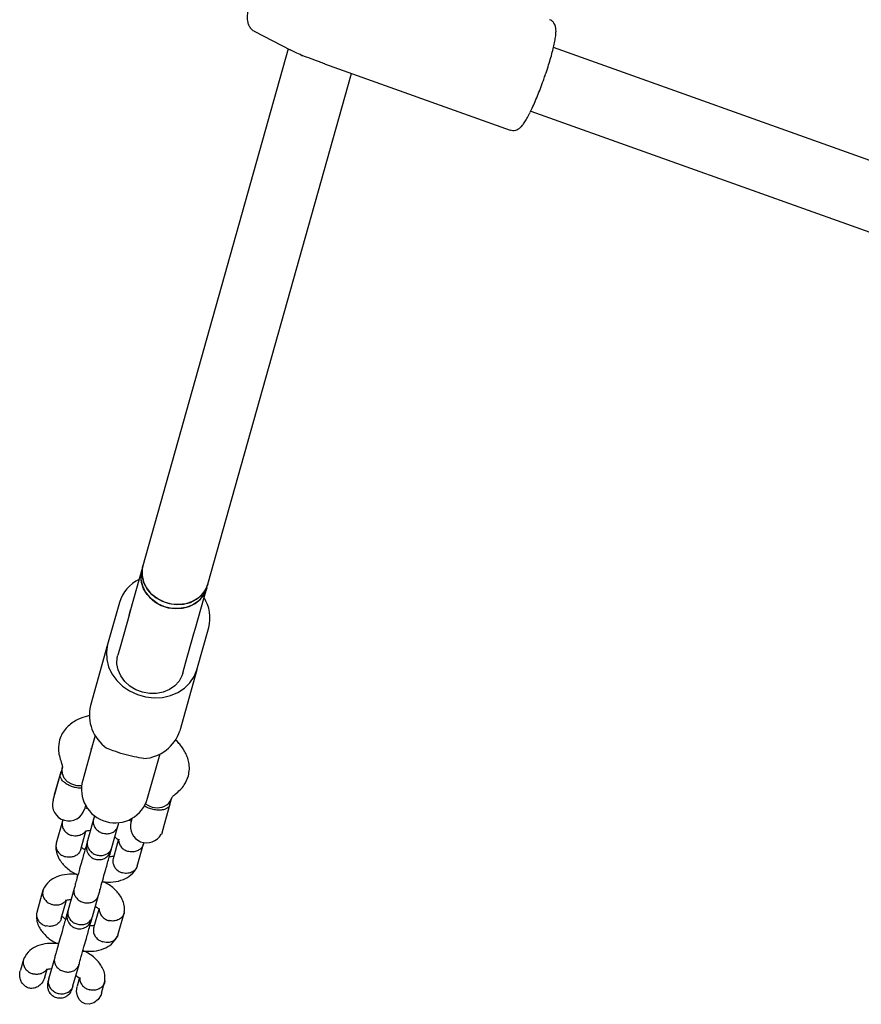
# Model space of a CAD drawing. Units: millimetres. Extents: x 16168 to 24946, y 31059 to 38286.
# Drawn here: x 21626 to 21826, y 32690 to 32923 of the extents above; entities that cross this region are included whole.
import ezdxf

# ---------------------------------------------------------------- set-up
doc = ezdxf.new("R2010")
doc.units = ezdxf.units.MM
doc.header["$LTSCALE"] = 200

msp = doc.modelspace()

# ---------------------------------------------------------------- linework, layer by layer
at = {"color": 7, "linetype": 'Continuous', "lineweight": 25}
for p, q in [((21681.92, 32920.67), (21690.34, 32916.33)), ((21689.88, 32916.56), (21655.39, 32793.91)), ((22003.5, 32827.36), (21752.79, 32916.87)), ((21698.51, 32912.99), (21742.48, 32897.3)), ((21670.8, 32789.58), (21704.86, 32910.72)), ((21747.41, 32901.8), (21998.12, 32812.3)), ((21655.12, 32792.95), (21654.44, 32790.52)), ((21655.39, 32793.91), (21655.12, 32792.95)), ((21654.44, 32790.52), (21652.46, 32783.5)), ((21670.52, 32788.62), (21670.8, 32789.58)), ((21669.84, 32786.19), (21670.52, 32788.62)), ((21649.84, 32785.25), (21647.03, 32775.25)), ((21667.87, 32779.17), (21669.84, 32786.19)), ((21652.46, 32783.5), (21652.11, 32782.22)), ((21652.11, 32782.22), (21652.46, 32783.5)), ((21652.11, 32782.22), (21650.13, 32775.2)), ((21665.53, 32770.87), (21667.51, 32777.89)), ((21667.51, 32777.89), (21667.87, 32779.17)), ((21667.51, 32777.89), (21667.87, 32779.17)), ((21668.21, 32769.3), (21671.02, 32779.29)), ((21647.03, 32775.25), (21642.96, 32760.78)), ((21650.13, 32775.2), (21649.45, 32772.77)), ((21664.85, 32768.44), (21665.53, 32770.87)), ((21668.21, 32769.3), (21664.14, 32754.82)), ((21644.08, 32753.68), (21643.46, 32751.49)), ((21643.46, 32751.49), (21641.11, 32743.13)), ((21643.07, 32750.59), (21643.04, 32750.49)), ((21658.87, 32747.16), (21659.48, 32749.35)), ((21635.91, 32745.08), (21634.76, 32740.97)), ((21636.29, 32746.18), (21635.77, 32744.32)), ((21636, 32745.13), (21635.91, 32745.08)), ((21656.52, 32738.8), (21658.87, 32747.16)), ((21634.09, 32738.34), (21635.77, 32744.32)), ((21634.76, 32740.97), (21634.37, 32739.6)), ((21634.37, 32739.6), (21634.42, 32739.52)), ((21661.81, 32737.44), (21662.22, 32738.89)), ((21641.78, 32737.15), (21641.53, 32736.25)), ((21641.61, 32736.53), (21642.29, 32736.34)), ((21661.81, 32737.44), (21660.46, 32732.62)), ((21636.3, 32733.39), (21634.83, 32728.15)), ((21643.69, 32733.82), (21642.25, 32728.72)), ((21651.97, 32733.61), (21652.65, 32733.42)), ((21652.57, 32733.14), (21652.83, 32734.04)), ((21640.64, 32726.67), (21641.88, 32731.04)), ((21648.03, 32727.09), (21649.47, 32732.2)), ((21660.46, 32732.62), (21659.78, 32730.22)), ((21649.62, 32729.07), (21648.32, 32724.45)), ((21659.71, 32730.29), (21659.78, 32730.22)), ((21654.07, 32722.74), (21655.54, 32727.98)), ((21631.69, 32716.98), (21630.22, 32711.75)), ((21639.08, 32717.42), (21637.64, 32712.32)), ((21636.03, 32710.26), (21637.26, 32714.65)), ((21643.42, 32710.69), (21644.85, 32715.8)), ((21645.01, 32712.67), (21643.71, 32708.05)), ((21649.46, 32706.34), (21650.93, 32711.57)), ((21627.08, 32700.57), (21626.36, 32698.02)), ((21634.46, 32701.02), (21633.03, 32695.91)), ((21632.13, 32696.4), (21632.65, 32698.24)), ((21638.8, 32694.29), (21640.24, 32699.39)), ((21640.39, 32696.26), (21639.82, 32694.23)), ((21645.6, 32692.61), (21646.31, 32695.16))]:
    msp.add_line(p, q, dxfattribs=at)
at = {"color": 7, "linetype": 'Continuous', "lineweight": 25, "flags": 128}
for points in [[(21670.52, 32788.62), (21670.28, 32787.91), (21669.52, 32786.6), (21668.46, 32785.49), (21667.13, 32784.63), (21665.59, 32784.05), (21663.93, 32783.79), (21662.22, 32783.85), (21660.53, 32784.24), (21658.96, 32784.94), (21657.56, 32785.91), (21656.41, 32787.1), (21655.56, 32788.47), (21655.05, 32789.95), (21654.9, 32791.46), (21655.12, 32792.95), (21655.12, 32792.95)], [(21655.12, 32792.95), (21654.96, 32792.21), (21654.93, 32790.71), (21655.26, 32789.2), (21655.94, 32787.77), (21656.95, 32786.48), (21658.23, 32785.39), (21659.73, 32784.55), (21661.37, 32784.01), (21663.08, 32783.78), (21664.77, 32783.88), (21666.38, 32784.3), (21667.82, 32785.02), (21669.03, 32786.02), (21669.94, 32787.23), (21670.52, 32788.62)], [(21670.8, 32789.58), (21670.43, 32788.62), (21669.62, 32787.34), (21668.5, 32786.27), (21667.13, 32785.46), (21665.56, 32784.94), (21663.89, 32784.74), (21662.17, 32784.87), (21660.5, 32785.32), (21658.95, 32786.07), (21657.6, 32787.08), (21656.5, 32788.31), (21655.71, 32789.71), (21655.26, 32791.2), (21655.18, 32792.71), (21655.39, 32793.91)], [(21655.39, 32793.91), (21655.24, 32793.18), (21655.2, 32791.67), (21655.53, 32790.17), (21656.21, 32788.74), (21657.22, 32787.45), (21658.5, 32786.36), (21660, 32785.52), (21661.64, 32784.98), (21663.35, 32784.75), (21665.05, 32784.84), (21666.65, 32785.27), (21668.09, 32785.99), (21669.3, 32786.98), (21670.21, 32788.2), (21670.8, 32789.58)], [(21647.03, 32775.25), (21646.74, 32773.52), (21646.81, 32771.74), (21647.26, 32769.98), (21648.06, 32768.3), (21649.18, 32766.76), (21650.59, 32765.4), (21652.24, 32764.28), (21654.08, 32763.42), (21656.03, 32762.88), (21658.04, 32762.65), (21660.03, 32762.74), (21661.94, 32763.17), (21663.71, 32763.9), (21665.27, 32764.92), (21666.56, 32766.19), (21667.55, 32767.66), (21668.21, 32769.3)], [(21664.85, 32768.44), (21664.66, 32767.87), (21663.96, 32766.58), (21662.95, 32765.46), (21661.69, 32764.58), (21660.22, 32763.96), (21658.61, 32763.64), (21656.94, 32763.64), (21655.28, 32763.94), (21653.7, 32764.55), (21652.27, 32765.43), (21651.07, 32766.53), (21650.13, 32767.82), (21649.52, 32769.24), (21649.24, 32770.72), (21649.32, 32772.19), (21649.45, 32772.77)], [(21640.86, 32741.79), (21639.7, 32741.79), (21638.54, 32742.12), (21637.52, 32742.74), (21636.74, 32743.6), (21636.29, 32744.61), (21636.2, 32745.67), (21636.25, 32746.01)], [(21645.54, 32692.56), (21645.47, 32692.21), (21644.78, 32691.06), (21643.76, 32690.25), (21642.66, 32689.94), (21641.69, 32690.05), (21640.9, 32690.45), (21640.28, 32691.08), (21639.85, 32691.93), (21639.66, 32692.99), (21639.81, 32694.18), (21639.81, 32694.18)]]:
    msp.add_lwpolyline(points, dxfattribs=at)
at = {"color": 7, "linetype": 'Continuous', "lineweight": 25}
for centre, radius, start, end in [((21693.49, 32915.88), 1, 243.5137, 251.524), ((21658.41, 32782.68), 8.95, 115.9362, 163.3229), ((21662.3, 32781.56), 9, 345.4296, 32.4854), ((21652.25, 32758.56), 9.56, 166.5428, 235.0866), ((21655.05, 32757.77), 9.56, 273.5005, 342.0443), ((21648.81, 32740.97), 8, 164.2935, 344.2935), ((21637.81, 32737.3), 3.87, 164.2935, 344.2935), ((21659.22, 32739.78), 3.13, 293.8871, 340.1537), ((21658.75, 32740.86), 4.31, 230.9205, 293.8156), ((21656.29, 32732.1), 3.87, 164.2935, 332.1227)]:
    msp.add_arc(centre, radius, start, end, dxfattribs=at)
for points, knots in [([(21690.13, 32943.7), (21690.02, 32943.73), (21689.63, 32943.86), (21688.95, 32943.78), (21688.19, 32943.56), (21687.57, 32943.2), (21687.06, 32942.77), (21686.59, 32942.24), (21686.09, 32941.53), (21685.52, 32940.56), (21684.89, 32939.32), (21684.24, 32937.91), (21683.58, 32936.34), (21682.94, 32934.69), (21682.32, 32933), (21681.76, 32931.32), (21681.25, 32929.69), (21680.82, 32928.14), (21680.48, 32926.72), (21680.23, 32925.41), (21680.12, 32924.41), (21680.12, 32923.57), (21680.22, 32922.85), (21680.48, 32922.09), (21680.97, 32921.38), (21681.47, 32920.88), (21681.84, 32920.74), (21681.92, 32920.7)], [0, 0, 0, 0, 0.010145, 0.038122, 0.063729, 0.088871, 0.115543, 0.147313, 0.192211, 0.248794, 0.301276, 0.356352, 0.409632, 0.462151, 0.514363, 0.566528, 0.618811, 0.671452, 0.72486, 0.779914, 0.839229, 0.87579, 0.90693, 0.934703, 0.962992, 0.99205, 1, 1, 1, 1]), ([(21750.8, 32910.17), (21750.88, 32910.41), (21751.18, 32911.27), (21751.65, 32912.73), (21752.18, 32914.51), (21752.63, 32916.17), (21752.99, 32917.69), (21753.25, 32919.05), (21753.4, 32920.25), (21753.41, 32921.16), (21753.27, 32921.96), (21752.95, 32922.63), (21752.48, 32923.18), (21752.04, 32923.36), (21751.84, 32923.45)], [0, 0, 0, 0, 0.038853, 0.141733, 0.244809, 0.348316, 0.452639, 0.558541, 0.667887, 0.786959, 0.859872, 0.90977, 0.959393, 1, 1, 1, 1]), ([(21693.05, 32914.99), (21692.54, 32915.24), (21691.59, 32915.7), (21690.74, 32916.13), (21690.34, 32916.33)], [0, 0, 0, 0, 0.528368, 1, 1, 1, 1]), ([(21698.52, 32913), (21698.11, 32913.14), (21697.17, 32913.49), (21695.32, 32914.22), (21693.88, 32914.7), (21693.17, 32914.94)], [0, 0, 0, 0, 0.270304, 0.635321, 1, 1, 1, 1]), ([(21747.28, 32901.52), (21747.37, 32901.72), (21747.7, 32902.39), (21748.28, 32903.65), (21749, 32905.35), (21749.71, 32907.15), (21750.32, 32908.77), (21750.66, 32909.79), (21750.8, 32910.17)], [0, 0, 0, 0, 0.086872, 0.2870773, 0.4851741, 0.6819458, 0.8780901, 1, 1, 1, 1]), ([(21742.5, 32897.32), (21742.71, 32897.26), (21743.16, 32897.11), (21743.85, 32897.23), (21744.42, 32897.48), (21744.89, 32897.83), (21745.36, 32898.31), (21745.87, 32898.99), (21746.47, 32899.97), (21746.93, 32900.84), (21747.19, 32901.34), (21747.22, 32901.41)], [0, 0, 0, 0, 0.071905, 0.15449, 0.235014, 0.324172, 0.437471, 0.609076, 0.795544, 0.972865, 1, 1, 1, 1]), ([(21642.8, 32758.41), (21642.43, 32758.33), (21641.23, 32758.08), (21639.19, 32757.2), (21637.37, 32755.78), (21636.18, 32754.17), (21635.82, 32753.19), (21635.63, 32752.68)], [0, 0, 0, 0, 0.107526, 0.347472, 0.649617, 0.820443, 1, 1, 1, 1]), ([(21635.63, 32752.68), (21635.47, 32751.91), (21635.12, 32750.16), (21635.7, 32748.36), (21636.02, 32747.35)], [0, 0, 0, 0, 0.4421243, 1, 1, 1, 1]), ([(21666.17, 32744.09), (21666.28, 32744.64), (21666.49, 32745.68), (21666.34, 32747.22), (21665.97, 32748.55), (21665.44, 32749.72), (21664.82, 32750.73), (21664.13, 32751.62), (21663.56, 32752.28), (21663.16, 32752.63), (21663.05, 32752.73)], [0, 0, 0, 0, 0.181345, 0.34637, 0.491177, 0.613531, 0.740301, 0.8473, 0.958499, 1, 1, 1, 1]), ([(21655.63, 32748.23), (21654.88, 32748.35), (21653.38, 32748.59), (21650.79, 32749.22), (21648.51, 32750.01), (21647.3, 32750.51), (21646.78, 32750.72)], [0, 0, 0, 0, 0.266006, 0.531719, 0.802227, 1, 1, 1, 1]), ([(21636.03, 32747.33), (21636.14, 32747.03), (21636.33, 32746.5), (21636.28, 32746.19), (21636.26, 32746.05)], [0, 0, 0, 0, 0.564521, 1, 1, 1, 1]), ([(21640.97, 32741.22), (21640.87, 32741.21), (21640.43, 32741.15), (21639.69, 32741.26), (21638.75, 32741.48), (21637.87, 32741.82), (21636.95, 32742.37), (21636.25, 32743), (21635.81, 32743.67), (21635.73, 32744.1), (21635.76, 32744.28), (21635.77, 32744.32), (21635.77, 32744.32)], [0, 0, 0, 0, 0.041817, 0.186828, 0.238315, 0.366648, 0.494768, 0.628343, 0.778106, 0.952268, 0.99862, 1, 1, 1, 1]), ([(21663.06, 32739.75), (21663.86, 32740.44), (21665.3, 32741.68), (21665.9, 32743.35), (21666.17, 32744.09)], [0, 0, 0, 0, 0.557876, 1, 1, 1, 1]), ([(21662.18, 32738.76), (21662.23, 32738.89), (21662.36, 32739.18), (21662.79, 32739.53), (21663.04, 32739.73)], [0, 0, 0, 0, 0.435479, 1, 1, 1, 1]), ([(21661.48, 32736.73), (21661.39, 32736.63), (21661.17, 32736.39), (21660.6, 32736.17), (21659.91, 32736.03), (21659.23, 32735.96), (21658.13, 32736.05), (21656.97, 32736.36), (21656.08, 32736.74), (21655.75, 32737.01), (21655.69, 32737.06)], [0, 0, 0, 0, 0.135997, 0.335742, 0.354417, 0.503199, 0.646413, 0.794656, 0.961692, 1, 1, 1, 1]), ([(21636.42, 32733.67), (21636.39, 32733.6), (21636.29, 32733.4), (21636.22, 32733.04), (21636.19, 32732.45), (21636.38, 32731.7), (21636.91, 32730.9), (21637.64, 32730.32), (21638.2, 32730.07), (21638.45, 32729.99), (21638.46, 32729.99)], [0, 0, 0, 0, 0.053234, 0.151087, 0.24894, 0.446777, 0.644637, 0.842571, 0.992095, 1, 1, 1, 1]), ([(21643.68, 32733.78), (21643.68, 32733.77), (21643.6, 32733.49), (21643.56, 32732.89), (21643.85, 32732.03), (21644.44, 32731.27), (21645.14, 32730.8), (21645.76, 32730.55), (21646.24, 32730.43), (21646.91, 32730.37), (21647.73, 32730.47), (21648.59, 32730.87), (21649.17, 32731.46), (21649.39, 32731.93), (21649.45, 32732.15), (21649.45, 32732.16)], [0, 0, 0, 0, 0.004286, 0.111621, 0.218955, 0.326276, 0.433577, 0.48664, 0.539698, 0.592756, 0.700028, 0.807313, 0.914638, 0.995714, 1, 1, 1, 1]), ([(21643.93, 32734.67), (21643.92, 32734.63), (21643.8, 32734.2), (21643.71, 32733.89), (21643.63, 32733.61)], [0, 0, 0, 0, 0.071273, 1, 1, 1, 1]), ([(21641.81, 32731.1), (21641.78, 32731.05), (21641.61, 32730.74), (21641.11, 32730.28), (21640.24, 32729.89), (21639.33, 32729.81), (21638.73, 32729.91), (21638.48, 32729.99), (21638.46, 32729.99)], [0, 0, 0, 0, 0.052773, 0.302243, 0.55177, 0.801418, 0.99003, 1, 1, 1, 1]), ([(21641.81, 32731.05), (21641.81, 32731.05), (21641.82, 32731.03), (21641.94, 32731.07), (21642.3, 32731.14), (21642.66, 32731.21), (21642.93, 32731.21), (21642.96, 32731.21)], [0, 0, 0, 0, 0.1518265, 0.4208357, 0.6898053, 0.9690092, 1, 1, 1, 1]), ([(21649.41, 32731.98), (21649.49, 32732.27), (21649.57, 32732.59), (21649.7, 32733.04), (21649.71, 32733.08)], [0, 0, 0, 0, 0.9012579, 1, 1, 1, 1]), ([(21642.27, 32728.78), (21642.22, 32728.6), (21642.12, 32728.25), (21642.09, 32728.13), (21642.07, 32728.07)], [0, 0, 0, 0, 0.50005, 1, 1, 1, 1]), ([(21642.25, 32728.72), (21642.25, 32728.71), (21642.17, 32728.41), (21642.13, 32727.79), (21642.4, 32726.89), (21642.99, 32726.11), (21643.68, 32725.63), (21644.3, 32725.38), (21644.79, 32725.26), (21645.45, 32725.2), (21646.28, 32725.32), (21647.15, 32725.75), (21647.73, 32726.37), (21647.96, 32726.86), (21648.03, 32727.08), (21648.03, 32727.09)], [0, 0, 0, 0, 0.004287, 0.111621, 0.218955, 0.326276, 0.433577, 0.48664, 0.539698, 0.592756, 0.700028, 0.807313, 0.914638, 0.995713, 1, 1, 1, 1]), ([(21648.73, 32729.59), (21648.75, 32729.58), (21648.92, 32729.47), (21649.11, 32729.3), (21649.31, 32729.13), (21649.42, 32729.04), (21649.51, 32728.98), (21649.57, 32728.98), (21649.64, 32729.05), (21649.65, 32729.07), (21649.66, 32729.08)], [0, 0, 0, 0, 0.013193, 0.153424, 0.231021, 0.337566, 0.470592, 0.626157, 0.800119, 1, 1, 1, 1]), ([(21649.66, 32729.07), (21649.66, 32729.06), (21649.6, 32728.76), (21649.71, 32728.15), (21650.12, 32727.32), (21650.84, 32726.65), (21651.49, 32726.33), (21651.86, 32726.22), (21651.91, 32726.21), (21651.93, 32726.2)], [0, 0, 0, 0, 0.009248, 0.247002, 0.484776, 0.722617, 0.960538, 0.990499, 1, 1, 1, 1]), ([(21634.79, 32727.94), (21634.75, 32727.41), (21634.7, 32726.43), (21635.29, 32724.62), (21636.68, 32722.74), (21638.37, 32721.34), (21639.67, 32720.8), (21639.99, 32720.66)], [0, 0, 0, 0, 0.19082, 0.354646, 0.618665, 0.905523, 1, 1, 1, 1]), ([(21634.85, 32728.18), (21634.82, 32728.08), (21634.76, 32727.83), (21634.75, 32727.28), (21634.93, 32726.55), (21635.47, 32725.77), (21636.2, 32725.22), (21636.77, 32725), (21637.03, 32724.93), (21637.04, 32724.92)], [0, 0, 0, 0, 0.079658, 0.185744, 0.400228, 0.614736, 0.829324, 0.991429, 1, 1, 1, 1]), ([(21640.64, 32726.67), (21640.61, 32726.57), (21640.53, 32726.32), (21640.26, 32725.85), (21639.72, 32725.3), (21638.84, 32724.89), (21637.92, 32724.77), (21637.31, 32724.85), (21637.05, 32724.92), (21637.04, 32724.92)], [0, 0, 0, 0, 0.07967, 0.18574, 0.400191, 0.61469, 0.829294, 0.99143, 1, 1, 1, 1]), ([(21642.01, 32727.84), (21641.88, 32727.41), (21641.66, 32726.6), (21641.24, 32725.1), (21640.77, 32723.44), (21640.2, 32721.4), (21639.67, 32719.53), (21639.27, 32718.09), (21639.1, 32717.51), (21639.02, 32717.2)], [0, 0, 0, 0, 0.144887, 0.269029, 0.393205, 0.556314, 0.758149, 0.874157, 1, 1, 1, 1]), ([(21641.64, 32726.54), (21641.63, 32726.55), (21641.46, 32726.65), (21641.26, 32726.82), (21641.06, 32726.99), (21640.95, 32727.09), (21640.86, 32727.15), (21640.8, 32727.15), (21640.74, 32727.08), (21640.72, 32727.06), (21640.72, 32727.05)], [0, 0, 0, 0, 0.013195, 0.153426, 0.231023, 0.337568, 0.470593, 0.626157, 0.800118, 1, 1, 1, 1]), ([(21642.07, 32728.07), (21642.01, 32727.75), (21641.9, 32727.16), (21642.07, 32726.32), (21642.37, 32725.68), (21642.79, 32725.12), (21643.28, 32724.72), (21643.84, 32724.43), (21644.47, 32724.25), (21645.17, 32724.22), (21645.94, 32724.38), (21646.67, 32724.74), (21647.43, 32725.41), (21647.7, 32726.09), (21647.85, 32726.45)], [0, 0, 0, 0, 0.10173, 0.190558, 0.265054, 0.325831, 0.412468, 0.465993, 0.525102, 0.619607, 0.68772, 0.773402, 0.878172, 1, 1, 1, 1]), ([(21647.85, 32726.45), (21647.86, 32726.51), (21647.9, 32726.62), (21648, 32726.98), (21648.05, 32727.16)], [0, 0, 0, 0, 0.49995, 1, 1, 1, 1]), ([(21655.56, 32728.29), (21655.56, 32728.17), (21655.55, 32727.91), (21655.33, 32727.4), (21654.88, 32726.8), (21654.07, 32726.29), (21653.1, 32726.05), (21652.38, 32726.1), (21651.99, 32726.19), (21651.94, 32726.2), (21651.93, 32726.2)], [0, 0, 0, 0, 0.07786, 0.17571, 0.373542, 0.571383, 0.769295, 0.967206, 0.992095, 1, 1, 1, 1]), ([(21644.79, 32715.58), (21644.88, 32715.88), (21645.04, 32716.47), (21645.45, 32717.91), (21645.97, 32719.77), (21646.54, 32721.81), (21647.01, 32723.47), (21647.43, 32724.97), (21647.66, 32725.78), (21647.78, 32726.22)], [0, 0, 0, 0, 0.125843, 0.241851, 0.443686, 0.606795, 0.730971, 0.855113, 1, 1, 1, 1]), ([(21648.57, 32725.07), (21648.56, 32725.08), (21648.55, 32725.09), (21648.43, 32725.06), (21648.07, 32724.98), (21647.71, 32724.92), (21647.44, 32724.91), (21647.42, 32724.91)], [0, 0, 0, 0, 0.151827, 0.420836, 0.689806, 0.969011, 1, 1, 1, 1]), ([(21648.34, 32724.5), (21648.31, 32724.4), (21648.25, 32724.15), (21648.24, 32723.6), (21648.42, 32722.86), (21648.95, 32722.04), (21649.68, 32721.47), (21650.23, 32721.22), (21650.49, 32721.14), (21650.5, 32721.14)], [0, 0, 0, 0, 0.07967, 0.18574, 0.400191, 0.61469, 0.829294, 0.99143, 1, 1, 1, 1]), ([(21645.75, 32718.98), (21646.63, 32718.94), (21648.38, 32718.86), (21650.72, 32719.42), (21652.88, 32720.64), (21653.59, 32721.85), (21654, 32722.54)], [0, 0, 0, 0, 0.249299, 0.495684, 0.715408, 1, 1, 1, 1]), ([(21654.07, 32722.77), (21654.04, 32722.67), (21653.97, 32722.43), (21653.69, 32721.96), (21653.15, 32721.43), (21652.28, 32721.04), (21651.37, 32720.96), (21650.77, 32721.06), (21650.52, 32721.13), (21650.5, 32721.14)], [0, 0, 0, 0, 0.079658, 0.185744, 0.400228, 0.614736, 0.829324, 0.991429, 1, 1, 1, 1]), ([(21639.81, 32720.74), (21638.99, 32720.78), (21637.31, 32720.86), (21635.04, 32720.3), (21632.88, 32719.09), (21632.17, 32717.87), (21631.76, 32717.18)], [0, 0, 0, 0, 0.234376, 0.485659, 0.70975, 1, 1, 1, 1]), ([(21631.81, 32717.27), (21631.78, 32717.2), (21631.68, 32717), (21631.61, 32716.63), (21631.58, 32716.05), (21631.77, 32715.3), (21632.3, 32714.49), (21633.02, 32713.91), (21633.58, 32713.67), (21633.84, 32713.59), (21633.85, 32713.59)], [0, 0, 0, 0, 0.053234, 0.151087, 0.24894, 0.446777, 0.644637, 0.842571, 0.992095, 1, 1, 1, 1]), ([(21639.07, 32717.38), (21639.06, 32717.37), (21638.98, 32717.09), (21638.95, 32716.49), (21639.24, 32715.63), (21639.83, 32714.87), (21640.52, 32714.4), (21641.14, 32714.15), (21641.63, 32714.03), (21642.29, 32713.97), (21643.12, 32714.07), (21643.98, 32714.47), (21644.56, 32715.06), (21644.78, 32715.53), (21644.84, 32715.75), (21644.84, 32715.76)], [0, 0, 0, 0, 0.004286, 0.111621, 0.218955, 0.326276, 0.433577, 0.48664, 0.539698, 0.592756, 0.700028, 0.807313, 0.914638, 0.995714, 1, 1, 1, 1]), ([(21650.97, 32711.78), (21651.01, 32712.31), (21651.06, 32713.3), (21650.47, 32715.1), (21649.07, 32716.98), (21647.44, 32718.35), (21646.21, 32718.87), (21645.95, 32718.98)], [0, 0, 0, 0, 0.194352, 0.361209, 0.630115, 0.922283, 1, 1, 1, 1]), ([(21637.19, 32714.7), (21637.16, 32714.64), (21637, 32714.33), (21636.49, 32713.88), (21635.63, 32713.49), (21634.72, 32713.4), (21634.12, 32713.51), (21633.86, 32713.58), (21633.85, 32713.59)], [0, 0, 0, 0, 0.052773, 0.302243, 0.55177, 0.801418, 0.99003, 1, 1, 1, 1]), ([(21637.19, 32714.65), (21637.2, 32714.64), (21637.21, 32714.63), (21637.33, 32714.66), (21637.69, 32714.74), (21638.05, 32714.81), (21638.32, 32714.81), (21638.34, 32714.81)], [0, 0, 0, 0, 0.151827, 0.420836, 0.689805, 0.969009, 1, 1, 1, 1]), ([(21637.66, 32712.38), (21637.61, 32712.2), (21637.51, 32711.85), (21637.48, 32711.73), (21637.46, 32711.67)], [0, 0, 0, 0, 0.50005, 1, 1, 1, 1]), ([(21637.64, 32712.32), (21637.64, 32712.3), (21637.56, 32712.01), (21637.51, 32711.39), (21637.79, 32710.49), (21638.38, 32709.71), (21639.07, 32709.23), (21639.69, 32708.98), (21640.18, 32708.86), (21640.84, 32708.8), (21641.67, 32708.91), (21642.53, 32709.34), (21643.12, 32709.96), (21643.35, 32710.45), (21643.41, 32710.68), (21643.42, 32710.69)], [0, 0, 0, 0, 0.004287, 0.111621, 0.218955, 0.326276, 0.433577, 0.48664, 0.539698, 0.592756, 0.700028, 0.807313, 0.914638, 0.995713, 1, 1, 1, 1]), ([(21644.12, 32713.19), (21644.13, 32713.18), (21644.3, 32713.07), (21644.5, 32712.9), (21644.7, 32712.73), (21644.81, 32712.64), (21644.9, 32712.58), (21644.96, 32712.58), (21645.02, 32712.64), (21645.04, 32712.66), (21645.04, 32712.68)], [0, 0, 0, 0, 0.013193, 0.153424, 0.231021, 0.337566, 0.470592, 0.626157, 0.800119, 1, 1, 1, 1]), ([(21645.05, 32712.67), (21645.04, 32712.66), (21644.99, 32712.36), (21645.09, 32711.74), (21645.51, 32710.92), (21646.22, 32710.24), (21646.87, 32709.93), (21647.25, 32709.82), (21647.3, 32709.8), (21647.31, 32709.8)], [0, 0, 0, 0, 0.009248, 0.247002, 0.484776, 0.722617, 0.960538, 0.990499, 1, 1, 1, 1]), ([(21630.17, 32711.54), (21630.14, 32711.01), (21630.08, 32710.02), (21630.68, 32708.22), (21632.07, 32706.34), (21633.76, 32704.94), (21635.06, 32704.39), (21635.38, 32704.26)], [0, 0, 0, 0, 0.1908197, 0.3546456, 0.618665, 0.9055228, 1, 1, 1, 1]), ([(21630.24, 32711.78), (21630.21, 32711.67), (21630.14, 32711.43), (21630.13, 32710.88), (21630.31, 32710.15), (21630.86, 32709.37), (21631.59, 32708.82), (21632.16, 32708.59), (21632.41, 32708.52), (21632.43, 32708.52)], [0, 0, 0, 0, 0.079658, 0.185744, 0.400228, 0.614736, 0.829324, 0.991429, 1, 1, 1, 1]), ([(21636.02, 32710.27), (21635.99, 32710.16), (21635.92, 32709.92), (21635.64, 32709.44), (21635.1, 32708.9), (21634.22, 32708.49), (21633.3, 32708.37), (21632.7, 32708.45), (21632.44, 32708.52), (21632.43, 32708.52)], [0, 0, 0, 0, 0.07967, 0.18574, 0.400191, 0.61469, 0.829294, 0.99143, 1, 1, 1, 1]), ([(21637.39, 32711.44), (21637.27, 32711), (21637.05, 32710.19), (21636.62, 32708.7), (21636.16, 32707.03), (21635.58, 32704.99), (21635.06, 32703.13), (21634.65, 32701.69), (21634.49, 32701.11), (21634.4, 32700.8)], [0, 0, 0, 0, 0.1448872, 0.2690294, 0.3932046, 0.5563144, 0.7581492, 0.8741569, 1, 1, 1, 1]), ([(21637.03, 32710.13), (21637.01, 32710.14), (21636.84, 32710.25), (21636.65, 32710.42), (21636.45, 32710.59), (21636.34, 32710.68), (21636.25, 32710.74), (21636.19, 32710.74), (21636.12, 32710.68), (21636.11, 32710.66), (21636.1, 32710.64)], [0, 0, 0, 0, 0.0131954, 0.1534264, 0.2310232, 0.337568, 0.4705935, 0.6261574, 0.8001178, 1, 1, 1, 1]), ([(21637.46, 32711.67), (21637.4, 32711.35), (21637.29, 32710.75), (21637.46, 32709.92), (21637.76, 32709.28), (21638.18, 32708.72), (21638.66, 32708.31), (21639.23, 32708.03), (21639.86, 32707.84), (21640.56, 32707.81), (21641.32, 32707.97), (21642.06, 32708.33), (21642.82, 32709.01), (21643.09, 32709.68), (21643.24, 32710.04)], [0, 0, 0, 0, 0.10173, 0.190558, 0.265054, 0.325831, 0.412468, 0.465993, 0.525102, 0.619607, 0.68772, 0.773402, 0.878172, 1, 1, 1, 1]), ([(21643.24, 32710.04), (21643.25, 32710.1), (21643.29, 32710.22), (21643.38, 32710.58), (21643.43, 32710.75)], [0, 0, 0, 0, 0.49995, 1, 1, 1, 1]), ([(21650.95, 32711.88), (21650.94, 32711.77), (21650.94, 32711.51), (21650.71, 32711), (21650.27, 32710.39), (21649.46, 32709.89), (21648.49, 32709.65), (21647.76, 32709.7), (21647.38, 32709.78), (21647.33, 32709.8), (21647.31, 32709.8)], [0, 0, 0, 0, 0.07786, 0.17571, 0.373542, 0.571383, 0.769295, 0.967206, 0.992095, 1, 1, 1, 1]), ([(21640.18, 32699.18), (21640.27, 32699.48), (21640.43, 32700.06), (21640.83, 32701.5), (21641.36, 32703.37), (21641.93, 32705.41), (21642.4, 32707.07), (21642.82, 32708.57), (21643.05, 32709.38), (21643.17, 32709.81)], [0, 0, 0, 0, 0.125843, 0.241851, 0.443686, 0.606796, 0.730971, 0.855114, 1, 1, 1, 1]), ([(21643.95, 32708.67), (21643.95, 32708.68), (21643.94, 32708.69), (21643.82, 32708.66), (21643.46, 32708.58), (21643.1, 32708.51), (21642.83, 32708.51), (21642.8, 32708.51)], [0, 0, 0, 0, 0.151827, 0.420836, 0.689806, 0.969011, 1, 1, 1, 1]), ([(21643.73, 32708.1), (21643.7, 32708), (21643.64, 32707.75), (21643.63, 32707.2), (21643.8, 32706.45), (21644.34, 32705.64), (21645.06, 32705.06), (21645.62, 32704.82), (21645.88, 32704.74), (21645.89, 32704.74)], [0, 0, 0, 0, 0.07967, 0.18574, 0.400191, 0.61469, 0.829294, 0.99143, 1, 1, 1, 1]), ([(21641.14, 32702.58), (21642.02, 32702.53), (21643.77, 32702.45), (21646.1, 32703.02), (21648.26, 32704.23), (21648.98, 32705.45), (21649.39, 32706.14)], [0, 0, 0, 0, 0.249299, 0.495684, 0.715408, 1, 1, 1, 1]), ([(21649.46, 32706.37), (21649.43, 32706.27), (21649.36, 32706.03), (21649.08, 32705.55), (21648.54, 32705.02), (21647.67, 32704.64), (21646.76, 32704.55), (21646.16, 32704.66), (21645.9, 32704.73), (21645.89, 32704.74)], [0, 0, 0, 0, 0.079658, 0.185744, 0.400228, 0.614736, 0.829324, 0.991429, 1, 1, 1, 1]), ([(21635.4, 32704.34), (21634.52, 32704.38), (21632.76, 32704.46), (21630.43, 32703.9), (21628.27, 32702.68), (21627.55, 32701.47), (21627.15, 32700.78)], [0, 0, 0, 0, 0.2493002, 0.4956845, 0.7154078, 1, 1, 1, 1]), ([(21627.2, 32700.86), (21627.16, 32700.79), (21627.07, 32700.59), (21626.99, 32700.23), (21626.97, 32699.65), (21627.15, 32698.9), (21627.69, 32698.09), (21628.41, 32697.51), (21628.97, 32697.27), (21629.23, 32697.19), (21629.24, 32697.18)], [0, 0, 0, 0, 0.053234, 0.151087, 0.24894, 0.446777, 0.644637, 0.842571, 0.992095, 1, 1, 1, 1]), ([(21634.45, 32700.98), (21634.45, 32700.97), (21634.37, 32700.68), (21634.34, 32700.09), (21634.62, 32699.22), (21635.22, 32698.46), (21635.91, 32697.99), (21636.53, 32697.75), (21637.02, 32697.63), (21637.68, 32697.56), (21638.5, 32697.66), (21639.36, 32698.07), (21639.94, 32698.66), (21640.16, 32699.13), (21640.23, 32699.34), (21640.23, 32699.35)], [0, 0, 0, 0, 0.004286, 0.111621, 0.218955, 0.326276, 0.433577, 0.48664, 0.539698, 0.592756, 0.700028, 0.807313, 0.914638, 0.995714, 1, 1, 1, 1]), ([(21646.36, 32695.38), (21646.39, 32695.91), (21646.45, 32696.89), (21645.86, 32698.7), (21644.46, 32700.58), (21642.77, 32701.98), (21641.48, 32702.52), (21641.16, 32702.66)], [0, 0, 0, 0, 0.19082, 0.354645, 0.618664, 0.905523, 1, 1, 1, 1]), ([(21632.58, 32698.3), (21632.55, 32698.24), (21632.38, 32697.93), (21631.88, 32697.47), (21631.02, 32697.08), (21630.11, 32697), (21629.51, 32697.1), (21629.25, 32697.18), (21629.24, 32697.18)], [0, 0, 0, 0, 0.052773, 0.302243, 0.55177, 0.801418, 0.99003, 1, 1, 1, 1]), ([(21632.58, 32698.25), (21632.59, 32698.24), (21632.6, 32698.23), (21632.72, 32698.26), (21633.07, 32698.34), (21633.43, 32698.4), (21633.7, 32698.41), (21633.73, 32698.41)], [0, 0, 0, 0, 0.151827, 0.420836, 0.689805, 0.969009, 1, 1, 1, 1]), ([(21632.12, 32696.34), (21631.92, 32695.86), (21631.56, 32694.97), (21630.51, 32694.07), (21629.39, 32693.67), (21628.35, 32693.74), (21627.5, 32694.13), (21626.84, 32694.76), (21626.36, 32695.62), (21626.16, 32696.68), (21626.16, 32697.51), (21626.34, 32697.92), (21626.36, 32697.95)], [0, 0, 0, 0, 0.151021, 0.281319, 0.396858, 0.495045, 0.582972, 0.669981, 0.763443, 0.868556, 0.987661, 1, 1, 1, 1]), ([(21633.05, 32695.97), (21633, 32695.8), (21632.9, 32695.44), (21632.86, 32695.32), (21632.85, 32695.26)], [0, 0, 0, 0, 0.50005, 1, 1, 1, 1]), ([(21633.03, 32695.91), (21633.03, 32695.9), (21632.94, 32695.6), (21632.9, 32694.98), (21633.18, 32694.09), (21633.77, 32693.31), (21634.46, 32692.82), (21635.08, 32692.57), (21635.56, 32692.46), (21636.23, 32692.4), (21637.06, 32692.51), (21637.92, 32692.94), (21638.51, 32693.56), (21638.74, 32694.05), (21638.8, 32694.28), (21638.8, 32694.29)], [0, 0, 0, 0, 0.004287, 0.111621, 0.218955, 0.326276, 0.433577, 0.48664, 0.539698, 0.592756, 0.700028, 0.807313, 0.914638, 0.995713, 1, 1, 1, 1]), ([(21639.51, 32696.78), (21639.52, 32696.77), (21639.69, 32696.67), (21639.89, 32696.5), (21640.08, 32696.33), (21640.19, 32696.23), (21640.28, 32696.17), (21640.35, 32696.17), (21640.41, 32696.24), (21640.42, 32696.26), (21640.43, 32696.27)], [0, 0, 0, 0, 0.013193, 0.153424, 0.231021, 0.337566, 0.470592, 0.626157, 0.800119, 1, 1, 1, 1]), ([(21640.43, 32696.26), (21640.43, 32696.25), (21640.38, 32695.96), (21640.48, 32695.34), (21640.9, 32694.51), (21641.61, 32693.84), (21642.26, 32693.53), (21642.64, 32693.42), (21642.69, 32693.4), (21642.7, 32693.4)], [0, 0, 0, 0, 0.009248, 0.247002, 0.484776, 0.722617, 0.960538, 0.990499, 1, 1, 1, 1]), ([(21632.85, 32695.26), (21632.79, 32694.95), (21632.68, 32694.35), (21632.85, 32693.51), (21633.14, 32692.87), (21633.56, 32692.32), (21634.05, 32691.91), (21634.62, 32691.62), (21635.24, 32691.44), (21635.94, 32691.41), (21636.71, 32691.57), (21637.45, 32691.93), (21638.2, 32692.61), (21638.48, 32693.28), (21638.62, 32693.64)], [0, 0, 0, 0, 0.10173, 0.190558, 0.265054, 0.325831, 0.412468, 0.465993, 0.525102, 0.619607, 0.68772, 0.773402, 0.878172, 1, 1, 1, 1]), ([(21638.62, 32693.64), (21638.64, 32693.7), (21638.67, 32693.82), (21638.77, 32694.17), (21638.82, 32694.35)], [0, 0, 0, 0, 0.49995, 1, 1, 1, 1]), ([(21646.33, 32695.48), (21646.33, 32695.37), (21646.33, 32695.11), (21646.1, 32694.59), (21645.65, 32693.99), (21644.84, 32693.48), (21643.88, 32693.25), (21643.15, 32693.29), (21642.77, 32693.38), (21642.72, 32693.39), (21642.7, 32693.4)], [0, 0, 0, 0, 0.07786, 0.17571, 0.373542, 0.571383, 0.769295, 0.967206, 0.992095, 1, 1, 1, 1])]:
    msp.add_open_spline(points, degree=3, knots=knots, dxfattribs=at)

doc.saveas('drawing.dxf')
